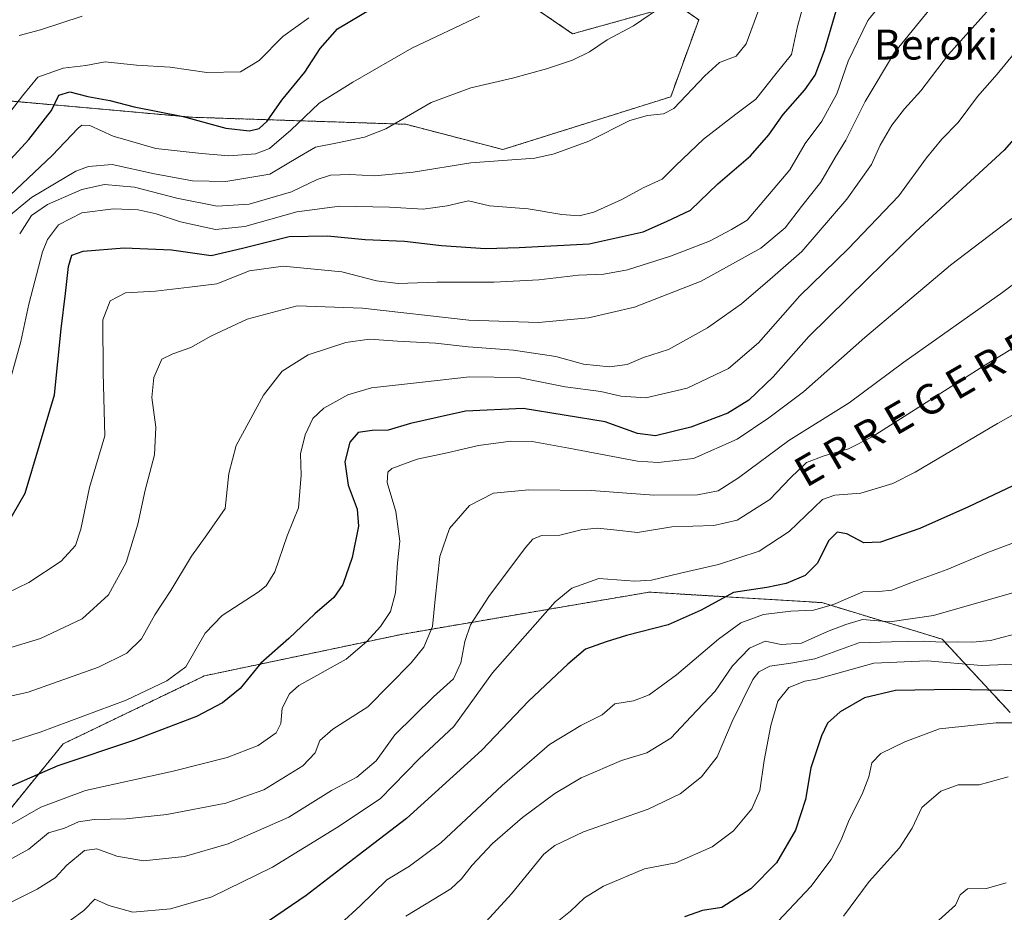
# Model space of a CAD drawing. Units: metres. Extents: x 617049 to 620483, y 4766449 to 4768821.
# Drawn here: x 619724 to 619986, y 4766760 to 4766998 of the extents above; entities that cross this region are included whole.
import ezdxf
from ezdxf.enums import TextEntityAlignment as Align

# ---------------------------------------------------------------- set-up
doc = ezdxf.new("R2010")
doc.units = ezdxf.units.M
doc.header["$MEASUREMENT"] = 0
doc.linetypes.add('TRAZOS', pattern=[0.75, 0.5, -0.25])
for name, color, linetype, lineweight in [('Arbolado forestal', 92, 'TRAZOS', 0), ('Arbolado forestal CxS', 92, 'Continuous', 0), ('Curva de nivel maestra', 36, 'Continuous', 30), ('Curva de nivel normal', 36, 'Continuous', 0), ('Pastizal CxS', 92, 'Continuous', 0), ('Texto cartográfico', 19, 'Continuous', 0)]:
    doc.layers.add(name, color=color, linetype=linetype, lineweight=lineweight)
doc.styles.add('Arial', font='txt', dxfattribs={"height": 0.2})

# ---------------------------------------------------------------- blocks, each defined once
blk = doc.blocks.new('*U153')
at = {"layer": 'Arbolado forestal CxS', "color": 92, "linetype": 'Continuous', "lineweight": 0}
blk.add_polyline3d([(619717.11, 4766782.44, 1070.48), (619735.24, 4766804.75, 1077.47), (619772.9, 4766822.89, 1078.16), (619825.9, 4766834.04, 1067.71), (619832.08, 4766835.1, 1065.43), (619891.45, 4766845.2, 1053.67), (619911.65, 4766843.98, 1049.31), (619937.48, 4766842.41, 1045.48), (619969.56, 4766832.65, 1035.38), (619987.69, 4766813.12, 1021.18)], dxfattribs=at)
blk = doc.blocks.new('*U154')
at = {"layer": 'Arbolado forestal CxS', "color": 92, "linetype": 'Continuous', "lineweight": 0}
for points in [[(619987.69, 4766813.12, 1021.18), (619969.56, 4766832.65, 1035.38), (619937.48, 4766842.41, 1045.48), (619911.65, 4766843.98, 1049.31), (619891.45, 4766845.2, 1053.67), (619832.08, 4766835.1, 1065.43), (619825.9, 4766834.04, 1067.71), (619772.9, 4766822.89, 1078.16), (619735.24, 4766804.75, 1077.47), (619717.11, 4766782.44, 1070.48)], [(619714.93, 4766976.68, 1133.05), (619739.76, 4766974.47, 1122.71), (619769.62, 4766971.8, 1124.79), (619826.56, 4766969.93, 1114.22), (619852.47, 4766963.2, 1110.74), (619897.19, 4766977.25, 1111.03), (619904.66, 4766997.77, 1113.14), (619900.56, 4767000.66, 1114.14)], [(619898.94, 4767001.81, 1114.49), (619871.05, 4766994.04, 1116.17), (619838.38, 4767016.43, 1126.81)]]:
    blk.add_polyline3d(points, dxfattribs=at)
blk = doc.blocks.new('*U268')
at = {"layer": 'Curva de nivel maestra', "color": 36, "linetype": 'Continuous', "lineweight": 30}
blk.add_polyline3d([(619998.55, 4766977.15, 1075), (619986.12, 4766963.01, 1075), (619962.5, 4766941.38, 1075), (619949.46, 4766928.53, 1075), (619934.05, 4766913.38, 1075), (619924.48, 4766902.63, 1075), (619918.03, 4766896.4, 1075), (619912.38, 4766892.95, 1075), (619902.52, 4766889.15, 1075), (619893.16, 4766886.91, 1075), (619888.35, 4766887.48, 1075), (619879.76, 4766890.59, 1075), (619857.83, 4766894.16, 1075), (619842.51, 4766893.48, 1075), (619834.91, 4766891.72, 1075), (619827.85, 4766890.16, 1075), (619821.9, 4766888.42, 1075), (619817.57, 4766888.33, 1075), (619813.9, 4766887.78, 1075), (619811.63, 4766885.15, 1075), (619810.34, 4766879.95, 1075), (619811.24, 4766873.76, 1075), (619813.58, 4766867.35, 1075), (619813.93, 4766862.76, 1075), (619812.28, 4766854.4, 1075), (619809.78, 4766847.27, 1075), (619807.35, 4766843.73, 1075), (619802.35, 4766839.4, 1075), (619795.42, 4766832.82, 1075), (619787.9, 4766826.23, 1075), (619782.44, 4766819.5, 1075), (619777.72, 4766815.73, 1075), (619770.78, 4766812.07, 1075), (619753.98, 4766805.66, 1075), (619733.84, 4766798.93, 1075), (619721.41, 4766793.5, 1075)], dxfattribs=at)

msp = doc.modelspace()

# ---------------------------------------------------------------- linework, layer by layer
at = {"layer": 'Arbolado forestal', "color": 92, "linetype": 'TRAZOS', "lineweight": 0}
for points in [[(619838.38, 4767016.43, 1126.81), (619871.05, 4766994.04, 1116.17), (619898.94, 4767001.81, 1114.49)], [(619900.56, 4767000.66, 1114.14), (619904.66, 4766997.77, 1113.14), (619897.19, 4766977.25, 1111.03), (619852.47, 4766963.2, 1110.74), (619826.56, 4766969.93, 1114.22), (619769.62, 4766971.8, 1124.79), (619739.76, 4766974.47, 1122.71), (619714.93, 4766976.68, 1133.05)], [(619717.11, 4766782.44, 1070.48), (619735.24, 4766804.76, 1077.47), (619772.9, 4766822.89, 1078.16), (619825.9, 4766834.04, 1067.71), (619832.08, 4766835.1, 1065.43), (619891.45, 4766845.2, 1053.67), (619911.65, 4766843.98, 1049.31), (619937.48, 4766842.41, 1045.48), (619969.56, 4766832.65, 1035.38), (619987.69, 4766813.12, 1021.18)]]:
    msp.add_polyline3d(points, dxfattribs=at)
at = {"layer": 'Curva de nivel maestra', "color": 36, "linetype": 'Continuous', "lineweight": 30}
for points in [[(619714.45, 4766953.21, 1125), (619726.11, 4766965.85, 1125), (619732.09, 4766973.6, 1125), (619734.12, 4766977.7, 1125), (619736.98, 4766978.61, 1125), (619741.82, 4766977.37, 1125), (619747.64, 4766976.28, 1125), (619754.14, 4766974.58, 1125), (619767.22, 4766972.03, 1125), (619778.62, 4766968.87, 1125), (619784.9, 4766968.19, 1125), (619787.52, 4766968.79, 1125), (619789.58, 4766970.79, 1125), (619793.5, 4766976.34, 1125), (619799.62, 4766983.78, 1125), (619803.75, 4766990.11, 1125), (619808.34, 4766995.37, 1125), (619823.45, 4767004.43, 1125)], [(619720.01, 4766862.81, 1100), (619725.09, 4766871.58, 1100), (619728.88, 4766884.42, 1100), (619732.92, 4766897.83, 1100), (619734.72, 4766915.41, 1100), (619735.89, 4766924.8, 1100), (619736.69, 4766932, 1100), (619737.57, 4766935.05, 1100), (619740.53, 4766936.09, 1100), (619751.53, 4766936.95, 1100), (619764.1, 4766936.42, 1100), (619774.7, 4766934.94, 1100), (619783.04, 4766936.87, 1100), (619795.44, 4766940.03, 1100), (619805.7, 4766940.21, 1100), (619815.75, 4766939.23, 1100), (619826.21, 4766938.8, 1100), (619836.08, 4766937.59, 1100), (619847.83, 4766936.81, 1100), (619856.81, 4766937.12, 1100), (619875.49, 4766938.04, 1100), (619889.81, 4766941.28, 1100), (619896.08, 4766944, 1100), (619902.5, 4766947.02, 1100), (619909.74, 4766954.01, 1100), (619918.5, 4766961.54, 1100), (619923.37, 4766967.08, 1100), (619927.15, 4766972.53, 1100), (619932.97, 4766979.07, 1100), (619935.71, 4766982.98, 1100), (619938.16, 4766989.59, 1100), (619941.31, 4767000.19, 1100)], [(619991.8, 4766875.18, 1050), (619976.56, 4766867.91, 1050), (619963.57, 4766862.2, 1050), (619953.11, 4766858.52, 1050), (619948.68, 4766858.31, 1050), (619944.19, 4766860.72, 1050), (619941.55, 4766861.23, 1050), (619939.24, 4766858.92, 1050), (619936.36, 4766852.96, 1050), (619933.03, 4766849.68, 1050), (619927.96, 4766847.46, 1050), (619922.79, 4766846.41, 1050), (619913.9, 4766845.08, 1050), (619905.34, 4766840.4, 1050), (619896.52, 4766836.45, 1050), (619885.44, 4766833.63, 1050), (619880.03, 4766831.92, 1050), (619874.44, 4766830, 1050), (619869.75, 4766825.96, 1050), (619859.25, 4766816.09, 1050), (619846.84, 4766803.1, 1050), (619826.8, 4766784.85, 1050), (619813.88, 4766774.99, 1050), (619800.05, 4766764.32, 1050), (619786.1, 4766754.78, 1050)], [(619990.59, 4766818.87, 1025), (619972.59, 4766819.26, 1025), (619957.16, 4766818.99, 1025), (619948.89, 4766817.02, 1025), (619942.33, 4766813.25, 1025), (619939.01, 4766810.23, 1025), (619937.43, 4766806.92, 1025), (619934.58, 4766798.37, 1025), (619933.13, 4766789.9, 1025), (619930.5, 4766781.74, 1025), (619925.38, 4766773.06, 1025), (619918.59, 4766766.09, 1025), (619910.84, 4766761.12, 1025), (619905.67, 4766760.29, 1025), (619900.91, 4766758.64, 1025)]]:
    msp.add_polyline3d(points, dxfattribs=at)
at = {"layer": 'Curva de nivel normal', "color": 36, "linetype": 'Continuous', "lineweight": 0}
for points in [[(619714.23, 4766842.07, 1095), (619726.11, 4766847.8, 1095), (619734.71, 4766853.47, 1095), (619738.48, 4766857.65, 1095), (619739.92, 4766861.99, 1095), (619742.29, 4766873.14, 1095), (619746.33, 4766886.86, 1095), (619745.91, 4766903.67, 1095), (619745.84, 4766917.82, 1095), (619747.79, 4766922.87, 1095), (619751.85, 4766924.97, 1095), (619759.81, 4766925.48, 1095), (619768.9, 4766926.49, 1095), (619776.24, 4766927.4, 1095), (619784.9, 4766930.84, 1095), (619793.9, 4766932.14, 1095), (619809.54, 4766930.58, 1095), (619818.76, 4766928.21, 1095), (619824.54, 4766927.51, 1095), (619834.86, 4766927.82, 1095), (619850.09, 4766927.84, 1095), (619862.08, 4766928.5, 1095), (619872.63, 4766929.7, 1095), (619879.34, 4766930, 1095), (619885.64, 4766931.15, 1095), (619897.18, 4766934.74, 1095), (619907.57, 4766938.81, 1095), (619913.41, 4766941.92, 1095), (619917.58, 4766944.4, 1095), (619928.94, 4766957.78, 1095), (619933.04, 4766964.83, 1095), (619937.48, 4766970.8, 1095), (619941.48, 4766978.08, 1095), (619944.54, 4766986.74, 1095), (619949.71, 4766997.62, 1095), (619956.81, 4767006.41, 1095)], [(619715.98, 4766828.86, 1090), (619729.21, 4766832.87, 1090), (619740.28, 4766838.12, 1090), (619747.36, 4766844.44, 1090), (619752, 4766853.08, 1090), (619755.1, 4766863.33, 1090), (619757.1, 4766872.4, 1090), (619759.6, 4766881.84, 1090), (619759.91, 4766889.2, 1090), (619758.83, 4766897.11, 1090), (619759.4, 4766902.4, 1090), (619761.56, 4766907.34, 1090), (619764.49, 4766908.7, 1090), (619769.3, 4766910.44, 1090), (619774.57, 4766913.42, 1090), (619784.24, 4766917.94, 1090), (619797.57, 4766921.52, 1090), (619815.07, 4766920.88, 1090), (619843.37, 4766917.7, 1090), (619861.98, 4766917.07, 1090), (619875.27, 4766918.36, 1090), (619887.52, 4766921.19, 1090), (619905.3, 4766928.06, 1090), (619921.26, 4766936.92, 1090), (619927.74, 4766942.33, 1090), (619932.08, 4766948.04, 1090), (619937.23, 4766954.5, 1090), (619941, 4766961.05, 1090), (619943.85, 4766965.68, 1090), (619949.02, 4766976.02, 1090), (619956.89, 4766989.07, 1090), (619970.99, 4767006.52, 1090)], [(619719.8, 4766896.9, 1105), (619723.93, 4766912, 1105), (619726.06, 4766922, 1105), (619729.76, 4766935.92, 1105), (619731.09, 4766939.21, 1105), (619733.96, 4766943.13, 1105), (619740.18, 4766946.31, 1105), (619748.67, 4766947.4, 1105), (619755.22, 4766947.09, 1105), (619760.06, 4766946.02, 1105), (619766.48, 4766943.91, 1105), (619775.8, 4766941.87, 1105), (619783.68, 4766942.64, 1105), (619797.49, 4766946.55, 1105), (619808.96, 4766948.06, 1105), (619822.26, 4766947.86, 1105), (619831.24, 4766947.3, 1105), (619837.58, 4766948.18, 1105), (619843.25, 4766949.53, 1105), (619848.91, 4766948.23, 1105), (619859.18, 4766947.4, 1105), (619868.19, 4766945.9, 1105), (619872.76, 4766945.5, 1105), (619876.71, 4766946.51, 1105), (619884.19, 4766949.85, 1105), (619889.82, 4766952.96, 1105), (619894.91, 4766955.3, 1105), (619898.58, 4766958.91, 1105), (619905.91, 4766965.92, 1105), (619914.58, 4766972.64, 1105), (619919.91, 4766976.58, 1105), (619925.32, 4766983.46, 1105), (619929.36, 4766988.54, 1105), (619931.02, 4766996.04, 1105), (619933.9, 4767006.72, 1105)], [(619712.38, 4766815.5, 1085), (619725.87, 4766818.49, 1085), (619744.65, 4766825.21, 1085), (619752.19, 4766828.89, 1085), (619756.1, 4766832.73, 1085), (619759.67, 4766839.18, 1085), (619763.97, 4766845.67, 1085), (619769.4, 4766854.77, 1085), (619773.52, 4766860.46, 1085), (619778.4, 4766867.53, 1085), (619779.36, 4766876.8, 1085), (619781.36, 4766884.33, 1085), (619788.65, 4766897.67, 1085), (619793.61, 4766904.09, 1085), (619800.53, 4766908.42, 1085), (619810.56, 4766911.75, 1085), (619816.89, 4766912.65, 1085), (619824.34, 4766912.1, 1085), (619834.47, 4766911.56, 1085), (619843.18, 4766910.58, 1085), (619855.32, 4766909.68, 1085), (619866.58, 4766908.06, 1085), (619873.91, 4766906.02, 1085), (619880.91, 4766905.24, 1085), (619885.59, 4766905.88, 1085), (619889.95, 4766907.77, 1085), (619896.59, 4766909.85, 1085), (619907.04, 4766915.63, 1085), (619916.11, 4766922.08, 1085), (619923.61, 4766928.51, 1085), (619932.18, 4766936.04, 1085), (619944.15, 4766949.97, 1085), (619950.75, 4766959.17, 1085), (619953.02, 4766964.32, 1085), (619956.13, 4766969.68, 1085), (619959.52, 4766974.01, 1085), (619963.9, 4766978.84, 1085), (619971.26, 4766988.49, 1085), (619983.76, 4767002.51, 1085)], [(619719.67, 4766944.52, 1115), (619726.8, 4766950.43, 1115), (619738.57, 4766957.4, 1115), (619741.97, 4766958.68, 1115), (619748.31, 4766959.17, 1115), (619759.61, 4766956.72, 1115), (619769.69, 4766954.86, 1115), (619778.63, 4766954.71, 1115), (619790.3, 4766956.61, 1115), (619798.22, 4766961.31, 1115), (619802.49, 4766963.82, 1115), (619808.38, 4766964.99, 1115), (619815.54, 4766966.45, 1115), (619821.21, 4766968.72, 1115), (619833.3, 4766975.73, 1115), (619843.91, 4766979.61, 1115), (619855.04, 4766982.25, 1115), (619864.09, 4766984.74, 1115), (619871.04, 4766987.03, 1115), (619875.58, 4766989.28, 1115), (619880.25, 4766992.4, 1115), (619887.25, 4766996.19, 1115), (619895.91, 4767002.06, 1115)], [(619920.66, 4767000.54, 1110), (619917.31, 4766991.34, 1110), (619914.66, 4766988.07, 1110), (619910.2, 4766986.36, 1110), (619906.25, 4766982.88, 1110), (619898, 4766974.1, 1110), (619895.23, 4766972.72, 1110), (619890.98, 4766972.31, 1110), (619886.28, 4766970.95, 1110), (619875.34, 4766965.46, 1110), (619866.1, 4766962.01, 1110), (619860.99, 4766960.92, 1110), (619843.93, 4766959.65, 1110), (619828.57, 4766957.14, 1110), (619818.2, 4766956.19, 1110), (619811.64, 4766956.5, 1110), (619806.53, 4766956.36, 1110), (619802.94, 4766955.22, 1110), (619796.08, 4766951.96, 1110), (619784.8, 4766948.64, 1110), (619776.32, 4766948.09, 1110), (619765.51, 4766950.23, 1110), (619754.24, 4766953.16, 1110), (619746.24, 4766953.84, 1110), (619740.23, 4766952.52, 1110), (619731.09, 4766948.54, 1110), (619726.83, 4766945.6, 1110), (619723.64, 4766940.72, 1110)], [(619714.66, 4766945, 1120), (619732.3, 4766961.62, 1120), (619739.26, 4766968.92, 1120), (619740.22, 4766969.65, 1120), (619742.34, 4766969.57, 1120), (619748.6, 4766966.78, 1120), (619759.9, 4766963.5, 1120), (619772.11, 4766962.17, 1120), (619779.4, 4766961.54, 1120), (619786.51, 4766962.08, 1120), (619790.26, 4766963.48, 1120), (619795.9, 4766968.36, 1120), (619803.47, 4766975.56, 1120), (619812.49, 4766981.18, 1120), (619828.14, 4766990.26, 1120), (619846.25, 4766998.76, 1120)], [(619717.3, 4766968.34, 1130), (619724.38, 4766977.5, 1130), (619728.49, 4766982.53, 1130), (619735.24, 4766984.9, 1130), (619741.24, 4766985.58, 1130), (619746.46, 4766986.54, 1130), (619754.78, 4766985.68, 1130), (619763.79, 4766985.18, 1130), (619773.57, 4766983.72, 1130), (619782.48, 4766983.93, 1130), (619787.52, 4766986.95, 1130), (619793.81, 4766993.36, 1130), (619800.75, 4766998.27, 1130)], [(619723.48, 4766993.61, 1135), (619729.15, 4766995.07, 1135), (619740.33, 4766998.77, 1135)], [(619714.61, 4766803.23, 1080), (619729.06, 4766807.84, 1080), (619752.02, 4766816.38, 1080), (619762.9, 4766821.52, 1080), (619767.95, 4766825.28, 1080), (619773.11, 4766834.23, 1080), (619777.65, 4766839, 1080), (619787.24, 4766845.18, 1080), (619789.35, 4766846.85, 1080), (619791.7, 4766850.62, 1080), (619794.94, 4766860.22, 1080), (619797.95, 4766867.71, 1080), (619798.67, 4766876.34, 1080), (619798.46, 4766882.08, 1080), (619799.71, 4766887.13, 1080), (619801.8, 4766891.5, 1080), (619804.68, 4766894.24, 1080), (619811.1, 4766897.78, 1080), (619817.44, 4766899.67, 1080), (619830.2, 4766901.06, 1080), (619843.59, 4766902.62, 1080), (619856.65, 4766902.46, 1080), (619869.1, 4766899.9, 1080), (619878.58, 4766898.68, 1080), (619883.91, 4766897.48, 1080), (619890.58, 4766896.99, 1080), (619901.58, 4766899.59, 1080), (619912.58, 4766904.8, 1080), (619920.58, 4766911.62, 1080), (619931.64, 4766924.21, 1080), (619944.47, 4766936.76, 1080), (619958.02, 4766950.85, 1080), (619965.39, 4766960.97, 1080), (619969.44, 4766965.93, 1080), (619973.81, 4766970.37, 1080), (619979.01, 4766977.32, 1080), (619984.2, 4766983.31, 1080), (619991.99, 4766992.7, 1080)], [(619988.11, 4766944.81, 1070), (619971.8, 4766932.33, 1070), (619958.64, 4766921.27, 1070), (619948.97, 4766913.09, 1070), (619932.63, 4766898.6, 1070), (619923.34, 4766891.64, 1070), (619914.93, 4766885.94, 1070), (619903.31, 4766880.84, 1070), (619893.89, 4766879.76, 1070), (619888.3, 4766880.14, 1070), (619870.07, 4766883.62, 1070), (619860.29, 4766885.38, 1070), (619854.58, 4766885.45, 1070), (619845.91, 4766884.29, 1070), (619837.58, 4766882.36, 1070), (619829.58, 4766880.68, 1070), (619822.81, 4766878.16, 1070), (619821.76, 4766877.21, 1070), (619821.63, 4766874.42, 1070), (619823.92, 4766866.7, 1070), (619825.02, 4766858.78, 1070), (619824.39, 4766853, 1070), (619823.8, 4766845, 1070), (619822.46, 4766840, 1070), (619819.82, 4766836, 1070), (619816.18, 4766832, 1070), (619810.68, 4766827.34, 1070), (619798.1, 4766820.35, 1070), (619795.54, 4766818.12, 1070), (619793.6, 4766814.29, 1070), (619793.22, 4766810.17, 1070), (619792.02, 4766807.65, 1070), (619787.24, 4766804.32, 1070), (619778.94, 4766801.12, 1070), (619764.56, 4766797.43, 1070), (619741.2, 4766792.35, 1070), (619729.25, 4766787.86, 1070), (619719.64, 4766782.35, 1070)], [(620007.08, 4766941.15, 1065), (619985.75, 4766925.16, 1065), (619959.31, 4766906.48, 1065), (619944.74, 4766895.7, 1065), (619928.65, 4766885.67, 1065), (619915.3, 4766875.67, 1065), (619909.85, 4766872.18, 1065), (619904.32, 4766871.15, 1065), (619892.68, 4766871.07, 1065), (619876, 4766872.3, 1065), (619859.35, 4766872.48, 1065), (619849.91, 4766871.59, 1065), (619843.58, 4766868.32, 1065), (619838.24, 4766862.16, 1065), (619835.65, 4766854.67, 1065), (619834.38, 4766843.33, 1065), (619833.71, 4766836.06, 1065), (619831.37, 4766830.56, 1065), (619827.97, 4766826.39, 1065), (619816.45, 4766814.66, 1065), (619807.1, 4766808.66, 1065), (619803.7, 4766805.66, 1065), (619802.43, 4766802.32, 1065), (619799.13, 4766798.91, 1065), (619788.7, 4766792.54, 1065), (619778.6, 4766788.94, 1065), (619762.86, 4766785.94, 1065), (619752.02, 4766784.78, 1065), (619743.48, 4766784.61, 1065), (619739.36, 4766783.93, 1065), (619735.57, 4766782.32, 1065), (619731.33, 4766781.06, 1065), (619726.04, 4766776.68, 1065), (619720.54, 4766773.66, 1065)], [(620000.18, 4766917.34, 1060), (619980.65, 4766905.56, 1060), (619950.93, 4766886.64, 1060), (619944.6, 4766883.44, 1060), (619938.07, 4766881.52, 1060), (619933.42, 4766879.74, 1060), (619929.11, 4766875.7, 1060), (619923.66, 4766869.9, 1060), (619914.93, 4766864.42, 1060), (619908.67, 4766862.99, 1060), (619897.49, 4766862.58, 1060), (619888.34, 4766861.1, 1060), (619882.02, 4766861.82, 1060), (619877.6, 4766862.23, 1060), (619873.3, 4766861.77, 1060), (619867.68, 4766860.42, 1060), (619862.74, 4766860.34, 1060), (619860.46, 4766859.3, 1060), (619858.52, 4766857.08, 1060), (619848.73, 4766844, 1060), (619843.86, 4766836.44, 1060), (619842.3, 4766832.07, 1060), (619841.25, 4766826.32, 1060), (619839.27, 4766822.13, 1060), (619833.95, 4766817.32, 1060), (619823.61, 4766807.16, 1060), (619818.7, 4766800.25, 1060), (619813.51, 4766795.9, 1060), (619806.78, 4766792.32, 1060), (619795.41, 4766785.24, 1060), (619779.19, 4766778.06, 1060), (619767.54, 4766774.68, 1060), (619756.64, 4766773.59, 1060), (619749.57, 4766774.79, 1060), (619744.24, 4766776.78, 1060), (619740.9, 4766776.3, 1060), (619736.24, 4766772.37, 1060), (619733.09, 4766769.08, 1060), (619728.32, 4766766.04, 1060), (619720.52, 4766762.09, 1060)], [(619995.02, 4766896.08, 1055), (619984.34, 4766890.12, 1055), (619962.32, 4766877.14, 1055), (619956.41, 4766874.18, 1055), (619947.91, 4766871.58, 1055), (619940.96, 4766871.02, 1055), (619937.7, 4766869.9, 1055), (619928.73, 4766861.39, 1055), (619920.78, 4766856.11, 1055), (619909.93, 4766852.55, 1055), (619899.8, 4766850.3, 1055), (619892.11, 4766848.36, 1055), (619887.65, 4766848.15, 1055), (619877.99, 4766848.83, 1055), (619870.83, 4766846.24, 1055), (619866.37, 4766842.64, 1055), (619849.7, 4766823.71, 1055), (619839.38, 4766809.37, 1055), (619830.1, 4766800.8, 1055), (619819.7, 4766790.12, 1055), (619808.1, 4766782.38, 1055), (619791.01, 4766771.87, 1055), (619774.87, 4766763.98, 1055), (619763.88, 4766760.8, 1055), (619753.83, 4766759.92, 1055), (619747.43, 4766761.62, 1055), (619743.68, 4766763.31, 1055), (619740.72, 4766760.37, 1055), (619737.11, 4766757.65, 1055)], [(619991.41, 4766859.39, 1045), (619981.46, 4766855.66, 1045), (619970.86, 4766851.25, 1045), (619962.06, 4766848.02, 1045), (619956.11, 4766845.71, 1045), (619952.69, 4766845.38, 1045), (619948.44, 4766845.28, 1045), (619940.58, 4766841.87, 1045), (619935.25, 4766840.41, 1045), (619929.25, 4766840.16, 1045), (619921.91, 4766839.2, 1045), (619915.91, 4766837.06, 1045), (619909.91, 4766832.68, 1045), (619898.78, 4766823.12, 1045), (619891.44, 4766817.79, 1045), (619887.3, 4766816.21, 1045), (619882.29, 4766815.4, 1045), (619878.9, 4766812.5, 1045), (619873.21, 4766809.63, 1045), (619864.9, 4766804.57, 1045), (619852.25, 4766793.64, 1045), (619835.91, 4766778.4, 1045), (619827.58, 4766772.13, 1045), (619821.52, 4766768.51, 1045), (619814.45, 4766761.54, 1045), (619803.91, 4766752.01, 1045)], [(619989.92, 4766845.47, 1040), (619967.26, 4766838.96, 1040), (619955.58, 4766837.3, 1040), (619948.33, 4766837.92, 1040), (619943.91, 4766836.61, 1040), (619939, 4766834.67, 1040), (619932.06, 4766831.56, 1040), (619926.64, 4766831.2, 1040), (619922.41, 4766832.16, 1040), (619918.22, 4766830.29, 1040), (619913.7, 4766825.51, 1040), (619909.01, 4766818.78, 1040), (619902.63, 4766812.09, 1040), (619897.24, 4766806.26, 1040), (619890.85, 4766802.39, 1040), (619884.05, 4766800.32, 1040), (619873.3, 4766795.66, 1040), (619866.32, 4766791.53, 1040), (619857.72, 4766785.15, 1040), (619849.73, 4766778.2, 1040), (619844.25, 4766772.44, 1040), (619841.42, 4766768.81, 1040), (619838.56, 4766766.09, 1040), (619826.6, 4766758.79, 1040)], [(619991.28, 4766834.6, 1035), (619982.49, 4766832.28, 1035), (619977.66, 4766831.83, 1035), (619973.65, 4766831.95, 1035), (619969.6, 4766831.82, 1035), (619964.59, 4766832.11, 1035), (619956.09, 4766831.93, 1035), (619947.33, 4766831.67, 1035), (619935.62, 4766827.44, 1035), (619929.23, 4766826.26, 1035), (619923.65, 4766825.47, 1035), (619920.66, 4766823.92, 1035), (619919.1, 4766821.93, 1035), (619913.59, 4766810.73, 1035), (619909.54, 4766801.29, 1035), (619905.41, 4766795.93, 1035), (619899.69, 4766791.44, 1035), (619891.19, 4766787.32, 1035), (619873.98, 4766781.31, 1035), (619866.28, 4766777.7, 1035), (619863.38, 4766775.32, 1035), (619854.77, 4766764.81, 1035), (619847.04, 4766756.29, 1035)], [(619990.91, 4766826.06, 1030), (619980.04, 4766825.67, 1030), (619965.6, 4766826.88, 1030), (619951.33, 4766826.3, 1030), (619941.49, 4766823.52, 1030), (619936.07, 4766821.97, 1030), (619932.91, 4766821.49, 1030), (619928.72, 4766819.74, 1030), (619925.76, 4766816.16, 1030), (619923.86, 4766809.66, 1030), (619922.11, 4766800.29, 1030), (619920.95, 4766792.3, 1030), (619918.82, 4766787.4, 1030), (619913.91, 4766781.61, 1030), (619908.25, 4766777.31, 1030), (619898.58, 4766773.02, 1030), (619890.22, 4766771.44, 1030), (619879.27, 4766766.77, 1030), (619874.23, 4766763.66, 1030), (619870.44, 4766760.14, 1030), (619864.74, 4766755.57, 1030)], [(619991.92, 4766810.32, 1020), (619983.92, 4766810.32, 1020), (619968.86, 4766808.79, 1020), (619959.58, 4766805.29, 1020), (619953.24, 4766802.18, 1020), (619950.82, 4766799.66, 1020), (619950.04, 4766795.99, 1020), (619948.22, 4766791.32, 1020), (619944.74, 4766784.54, 1020), (619942.66, 4766779.2, 1020), (619939.95, 4766773.88, 1020), (619934.56, 4766766.73, 1020), (619924.3, 4766755.89, 1020)], [(619987.12, 4766796, 1015), (619979.4, 4766793.8, 1015), (619973.79, 4766793.85, 1015), (619969.24, 4766792.11, 1015), (619964.16, 4766787.75, 1015), (619961.53, 4766782.31, 1015), (619958.2, 4766777.02, 1015), (619950.07, 4766768.04, 1015), (619943.28, 4766758.81, 1015)], [(619986.62, 4766767.73, 1010), (619981.34, 4766766.16, 1010), (619976.36, 4766766.1, 1010), (619974.36, 4766764.51, 1010), (619973.08, 4766761.71, 1010), (619968.65, 4766757.77, 1010)]]:
    msp.add_polyline3d(points, dxfattribs=at)
at = {"layer": 'Pastizal CxS', "color": 92, "linetype": 'Continuous', "lineweight": 0}
for points in [[(619838.38, 4767016.43, 1126.81), (619871.05, 4766994.04, 1116.17), (619898.94, 4767001.81, 1114.49)], [(619838.38, 4767016.43, 1126.81), (619871.05, 4766994.04, 1116.17), (619898.94, 4767001.81, 1114.49)], [(619900.56, 4767000.66, 1114.14), (619904.66, 4766997.77, 1113.14), (619897.19, 4766977.25, 1111.03), (619852.47, 4766963.2, 1110.74), (619826.56, 4766969.93, 1114.22), (619769.62, 4766971.8, 1124.79), (619739.76, 4766974.47, 1122.71), (619714.93, 4766976.68, 1133.05)], [(619900.56, 4767000.66, 1114.14), (619904.66, 4766997.77, 1113.14), (619897.19, 4766977.25, 1111.03), (619852.47, 4766963.2, 1110.74), (619826.56, 4766969.93, 1114.22), (619769.62, 4766971.8, 1124.79), (619739.76, 4766974.47, 1122.71), (619714.93, 4766976.68, 1133.05)]]:
    msp.add_polyline3d(points, dxfattribs=at)

# ---------------------------------------------------------------- block references
at = {"layer": 'Arbolado forestal CxS', "color": 92, "linetype": 'Continuous', "lineweight": 0}
for name in ['*U154', '*U153']:
    msp.add_blockref(name, (0, 0), dxfattribs=at)
at = {"layer": 'Curva de nivel maestra', "color": 36, "linetype": 'Continuous', "lineweight": 30}
msp.add_blockref('*U268', (0, 0), dxfattribs=at)

# ---------------------------------------------------------------- texts
at = {"layer": 'Texto cartográfico', "color": 19, "linetype": 'Continuous', "lineweight": 0, "style": 'Arial'}
msp.add_text('Beroki', height=8, dxfattribs=at).set_placement((619967.91, 4766991.19), align=Align.MIDDLE_CENTER)
msp.add_text('E R R E G E R E N A ', height=8, rotation=30.0597, dxfattribs=at).set_placement((619971.49, 4766899.66), align=Align.MIDDLE_CENTER)

doc.saveas('drawing.dxf')
